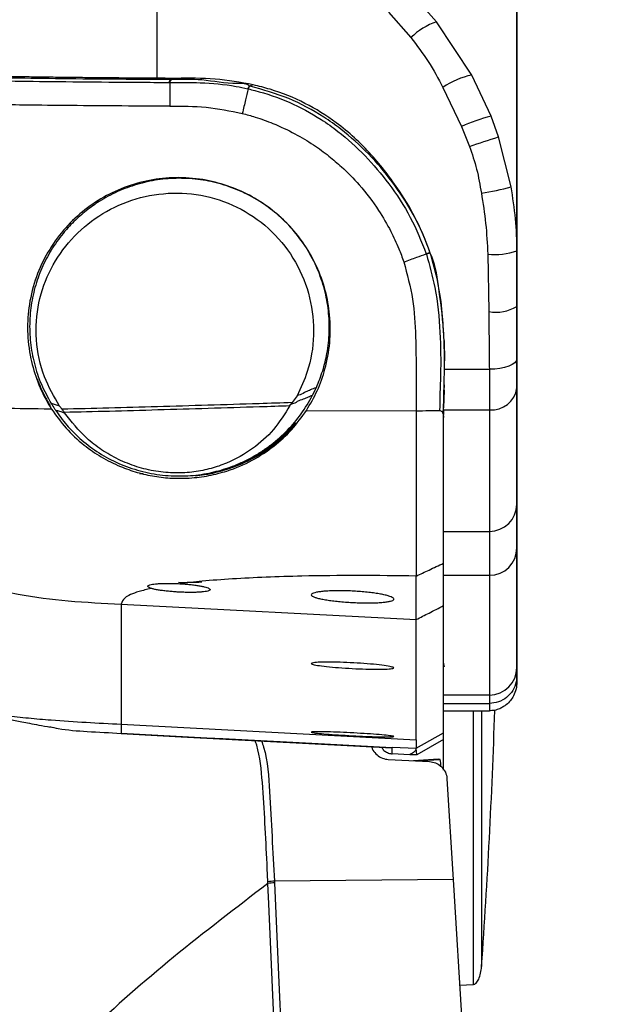
# Model space of a CAD drawing. Units: millimetres. Extents: x 0 to 297, y 0 to 210.
# Drawn here: x 23 to 26, y 130 to 136 of the extents above; entities that cross this region are included whole.
import ezdxf

# ---------------------------------------------------------------- set-up
doc = ezdxf.new("R2010")
doc.units = ezdxf.units.MM
doc.linetypes.add('SLD-Solid', pattern=[0])
doc.layers.add('DEFAULT', color=179, linetype='SLD-Solid')
doc.styles.add('SLDTEXTSTYLE2', font='GOTHIC.TTF', dxfattribs={"width": 0.913})
doc.dimstyles.new('SLDDIMSTYLE1', dxfattribs={"dimtxt": 3.5, "dimasz": 3.302, "dimexe": 0, "dimexo": 0.0625, "dimgap": 0.875, "dimtad": 1, "dimdec": 0, "dimlfac": 20, "dimrnd": 1e-09, "dimzin": 12, "dimdsep": 46, "dimtxsty": 'SLDTEXTSTYLE2', "dimsah": 1, "dimcen": 0.09, "dimadec": 0, "dimazin": 3, "dimtfac": 1, "dimtdec": 0, "dimtmove": 0, "dimatfit": 0, "dimfxl": 0, "dimfrac": 2, "dimtolj": 1, "dimtzin": 12, "dimarcsym": 0})

# ---------------------------------------------------------------- blocks, each defined once
blk = doc.blocks.new('_D_1')
at = {"layer": 'DEFAULT'}
for p, q in [((25.3418, 135.5925), (25.3419, 175.9362)), ((49.873, 135.9288), (49.873, 175.9362)), ((25.3419, 174.9362), (18.9919, 174.9362)), ((49.873, 174.9362), (25.3419, 174.9362)), ((49.873, 174.9362), (56.223, 174.9362))]:
    blk.add_line(p, q, dxfattribs=at)
for points in [[(25.3419, 174.9362), (22.0399, 175.4442), (22.0399, 174.4282)], [(49.873, 174.9362), (53.175, 174.4282), (53.175, 175.4442)]]:
    blk.add_solid(points, dxfattribs=at)
at = {"layer": 'DEFAULT', "char_height": 3.5, "attachment_point": 1, "rotation": 360, "style": 'SLDTEXTSTYLE2'}
for s, insert in [('491', (33.9877, 179.4088)), ('Inner width', (25.4127, 173.8525))]:
    blk.add_mtext(s, dxfattribs=dict(at, insert=insert))
blk = doc.blocks.new('_D_2')
at = {"layer": 'DEFAULT'}
for p, q in [((20.4637, 136.6524), (20.4637, 187.5671)), ((54.7511, 136.7263), (54.7511, 187.5671)), ((20.4637, 186.5671), (14.1137, 186.5671)), ((54.7511, 186.5671), (20.4637, 186.5671)), ((54.7511, 186.5671), (61.1011, 186.5671))]:
    blk.add_line(p, q, dxfattribs=at)
for points in [[(20.4637, 186.5671), (17.1617, 187.0751), (17.1617, 186.0591)], [(54.7511, 186.5671), (58.0531, 186.0591), (58.0531, 187.0751)]]:
    blk.add_solid(points, dxfattribs=at)
at = {"layer": 'DEFAULT', "char_height": 3.5, "attachment_point": 1, "style": 'SLDTEXTSTYLE2'}
for s, insert in [('686', (33.9877, 191.0397)), ('Outer width', (24.5474, 185.4835))]:
    blk.add_mtext(s, dxfattribs=dict(at, insert=insert))

msp = doc.modelspace()

# ---------------------------------------------------------------- linework, layer by layer
at = {"color": 7, "linetype": 'SLD-Solid', "lineweight": 25}
for p, q in [((24.9034, 135.8407), (24.7759, 135.9862)), ((24.6413, 135.8924), (24.7644, 135.7544)), ((25.0958, 135.5506), (24.9034, 135.8407)), ((23.4602, 135.5257), (23.4563, 135.5257)), ((25.2009, 135.3261), (25.0958, 135.5506)), ((23.4467, 135.5104), (23.4506, 135.5103)), ((23.8755, 135.4758), (23.8778, 135.4753)), ((23.9051, 135.4973), (23.8852, 135.4906)), ((24.9391, 135.4836), (25.0397, 135.2703)), ((25.2415, 135.2141), (25.2009, 135.3261)), ((25.0397, 135.2703), (25.0835, 135.1619)), ((25.3105, 134.9422), (25.2415, 135.2141)), ((24.8682, 134.584), (24.8682, 134.5857)), ((25.1829, 134.5752), (25.1896, 134.2615)), ((24.945, 134.1045), (24.947, 133.9937)), ((24.9454, 133.8631), (24.9452, 133.848)), ((24.1436, 133.8022), (24.1174, 133.7656)), ((24.2284, 133.8056), (24.2491, 133.8483)), ((24.9449, 133.8345), (24.9421, 133.7371)), ((24.1049, 133.7493), (24.1104, 133.7576)), ((24.1174, 133.7656), (24.1104, 133.7576)), ((22.8626, 133.7295), (22.8495, 133.7463)), ((22.877, 133.7099), (22.8745, 133.7139)), ((24.1951, 133.7235), (24.7931, 133.7213)), ((24.9418, 133.727), (24.9418, 133.7018)), ((24.9418, 133.727), (25.1918, 133.727)), ((24.9418, 133.6842), (24.9418, 133.7237)), ((24.9418, 133.7236), (24.9418, 133.7236)), ((24.9418, 133.0643), (25.1918, 133.0643)), ((24.9418, 132.8249), (24.9418, 132.8377)), ((24.9418, 132.8055), (24.9418, 132.8249)), ((24.9418, 132.8247), (25.1918, 132.8247)), ((23.1848, 132.6676), (24.7931, 132.5838)), ((25.3418, 132.2442), (25.3418, 132.2768)), ((24.9418, 132.1727), (25.1918, 132.1727)), ((24.9418, 132.1269), (24.9418, 132.1717)), ((24.9418, 132.1269), (25.1918, 132.1269)), ((24.9418, 132.0864), (25.1918, 132.0864)), ((25.1918, 132.1269), (25.1918, 132.0864)), ((22.8034, 132.0367), (22.8034, 132.0369)), ((23.1848, 132.0137), (23.1848, 132.0135)), ((23.1848, 132.0135), (24.7931, 131.9292)), ((23.1848, 132.0135), (23.1848, 131.9634)), ((23.1848, 131.9634), (24.6615, 131.8861)), ((23.1848, 131.9629), (23.1848, 131.9634)), ((24.7931, 131.8823), (24.9418, 131.9659)), ((24.9418, 131.9308), (24.7964, 131.8473)), ((24.9418, 131.9308), (24.9418, 131.9659)), ((24.9418, 131.7632), (24.9418, 131.9314)), ((24.9418, 131.8469), (24.9418, 131.9308)), ((24.6615, 131.8861), (24.6607, 131.8844)), ((24.6629, 131.8892), (24.6615, 131.8861)), ((24.6629, 131.8892), (24.7931, 131.8823)), ((24.6629, 131.8522), (24.6629, 131.8892)), ((24.7964, 131.8473), (24.7931, 131.8823)), ((24.6397, 131.822), (24.8659, 131.8101)), ((24.7577, 131.8473), (24.6629, 131.8522)), ((24.7964, 131.8473), (24.7577, 131.8473)), ((24.9138, 131.8226), (24.7783, 131.8147)), ((24.9246, 131.822), (24.9138, 131.8226)), ((24.9418, 131.7669), (24.9418, 131.8469)), ((24.9609, 131.716), (24.9943, 131.1674)), ((23.9848, 131.1457), (23.9844, 131.1551)), ((24.9943, 131.1674), (24.0199, 131.1581)), ((24.0199, 131.1581), (24.0203, 131.1488)), ((24.9943, 131.1674), (25.0617, 130.0627)), ((25.0295, 130.5916), (25.1053, 130.5956))]:
    msp.add_line(p, q, dxfattribs=at)
at = {"color": 8, "linetype": 'SLD-Solid', "lineweight": 25}
for p, q in [((24.9469, 133.9474), (25.1918, 133.9474)), ((24.789, 131.8142), (24.9246, 131.822))]:
    msp.add_line(p, q, dxfattribs=at)
at = {"color": 7, "linetype": 'SLD-Solid', "lineweight": 25, "flags": 128}
for points in [[(25.3418, 134.5925), (25.3418, 135.5992), (25.3418, 136.3901)], [(25.3418, 136.0695), (25.3418, 135.9934), (25.3418, 135.9008), (25.3418, 135.7923), (25.3418, 135.6687), (25.3418, 135.5307), (25.3418, 135.379), (25.3418, 135.2147), (25.3418, 135.0388), (25.3418, 134.8522), (25.3418, 134.6562), (25.3418, 134.452), (25.3418, 134.2407), (25.3418, 134.0237), (25.3418, 133.8023), (25.3418, 133.5779), (25.3418, 133.3518), (25.3418, 133.1254), (25.3418, 132.9), (25.3418, 132.6772), (25.3418, 132.4581), (25.3418, 132.2442)], [(23.4848, 135.5324), (23.4762, 135.5304), (23.4563, 135.5257)], [(25.3418, 134.0058), (25.339, 133.9944), (25.3304, 133.9834), (25.3166, 133.9733), (25.2979, 133.9645), (25.2752, 133.9572), (25.2492, 133.9518), (25.2211, 133.9485), (25.1918, 133.9474)], [(23.2873, 133.3783), (23.296, 133.379), (23.3045, 133.3797)], [(23.1848, 131.9629), (23.5112, 131.9456), (24.6601, 131.8845)], [(24.6607, 131.8844), (24.294, 131.9039), (23.7394, 131.9334), (23.6512, 131.9381), (23.1848, 131.9629)], [(24.0334, 130.0517), (24.0246, 130.2482), (23.9897, 131.034), (23.9848, 131.1457)], [(24.0203, 131.1488), (24.0444, 130.6065), (24.0689, 130.0548)]]:
    msp.add_lwpolyline(points, dxfattribs=at)
at = {"color": 7, "linetype": 'SLD-Solid', "lineweight": 25}
for centre, radius, start, end in [((25.0202, 135.4977), 0.3624, 108.8017, 134.8991), ((25.187, 135.1208), 0.4394, 101.9857, 124.3424), ((23.9032, 135.4682), 0.0287, 128.7841, 164.652), ((25.4218, 134.4276), 0.9252, 103.8136, 114.3912), ((-0.398, 212.5459), 81.4714, 288.226028, 288.343049), ((24.9747, 136.1192), 1.224, 278.1525, 285.9252), ((25.2238, 134.9377), 0.3648, 263.5685, 288.8815), ((25.2267, 134.4831), 0.2247, 260.4968, 300.8162), ((25.2056, 133.8637), 0.1373, 264.2489, 352.7669), ((23.4835, 134.2114), 0.8559, 290.1351, 319.6387), ((25.1931, 133.213), 0.1487, 269.5144, 359.5089), ((25.1923, 132.9743), 0.1496, 269.8319, 359.8307), ((23.5203, 135.2437), 2.4572, 269.4762, 272.4415), ((24.9917, 132.3461), 0.0499, 179.9791, 203.6243), ((25.1919, 132.3226), 0.15, 269.9843, 359.9841), ((-11.9363, 133.312), 37.1781, 355.96422, 358.11355), ((24.3892, 131.7594), 0.539, 2.3638, 6.6666), ((24.046, 130.6521), 0.5067, 92.948, 96.9823), ((24.0461, 130.6464), 0.5031, 92.9333, 96.997)]:
    msp.add_arc(centre, radius, start, end, dxfattribs=at)
at = {"color": 8, "linetype": 'SLD-Solid', "lineweight": 25}
for points, knots in [([(23.3807, 135.533), (23.3806, 135.5829), (23.3803, 135.7161), (23.3807, 135.8493), (23.3809, 135.9326)], [0, 0, 0, 0, 0.374307, 1, 1, 1, 1]), ([(25.1048, 130.5992), (25.1048, 130.5981), (25.1048, 130.5911), (25.1048, 130.6237), (25.1048, 130.6989), (25.1048, 130.823), (25.1048, 130.9885), (25.1048, 131.1942), (25.1048, 131.4356), (25.1048, 131.7108), (25.1048, 131.9302), (25.1048, 132.0623), (25.1048, 132.0864)], [0, 0, 0, 0, 0.023319, 0.142106, 0.260894, 0.379681, 0.498469, 0.617257, 0.736044, 0.854832, 0.97362, 1, 1, 1, 1]), ([(25.1494, 132.0864), (25.1494, 132.0778), (25.1494, 131.9653), (25.1494, 131.7678), (25.1494, 131.502), (25.1494, 131.2693), (25.1494, 131.0709), (25.1494, 130.9112), (25.1494, 130.7916), (25.1494, 130.719), (25.1494, 130.6876), (25.1494, 130.6943), (25.1494, 130.6954)], [0, 0, 0, 0, 0.009953, 0.130753, 0.251553, 0.372353, 0.493153, 0.613953, 0.734752, 0.855552, 0.976352, 1, 1, 1, 1]), ([(23.9844, 131.1551), (23.9829, 131.1878), (23.975, 131.3682), (23.9621, 131.6159), (23.9426, 131.8424), (23.9185, 131.9158), (23.9158, 131.924)], [0, 0, 0, 0, 0.127141, 0.700358, 0.966448, 1, 1, 1, 1]), ([(23.9503, 131.9222), (23.9541, 131.9109), (23.9839, 131.8224), (23.9989, 131.5635), (24.0115, 131.3203), (24.0199, 131.1581)], [0, 0, 0, 0, 0.04653, 0.364132, 1, 1, 1, 1])]:
    msp.add_open_spline(points, degree=3, knots=knots, dxfattribs=at)
at = {"color": 7, "linetype": 'SLD-Solid', "lineweight": 25}
for points, knots in [([(23.4563, 135.5257), (23.347, 135.5263), (23.1286, 135.5276), (22.8255, 135.5304), (22.5595, 135.534), (22.3468, 135.5381), (22.1786, 135.5425), (22.0433, 135.5468), (21.9035, 135.5523), (21.7669, 135.559), (21.6413, 135.5668), (21.5198, 135.5762), (21.4062, 135.5869), (21.3027, 135.5992), (21.1885, 135.6156), (21.0992, 135.632), (21.0342, 135.6464), (20.9744, 135.6608), (20.9077, 135.6793), (20.8327, 135.7039), (20.778, 135.7246), (20.728, 135.7449), (20.6782, 135.7674), (20.6494, 135.7797), (20.6226, 135.795), (20.6226, 135.795), (20.6226, 135.795)], [0, 0, 0, 0, 0.021092, 0.042142, 0.06244, 0.082754, 0.100143, 0.117589, 0.135019, 0.163654, 0.192338, 0.221013, 0.264624, 0.308236, 0.351852, 0.439053, 0.48265, 0.504448, 0.591647, 0.678837, 0.766028, 0.809623, 0.896813, 0.984004, 1, 1, 1, 1, 1]), ([(23.4848, 135.5324), (23.4315, 135.5327), (23.3179, 135.5334), (23.161, 135.5346), (23.0214, 135.5358), (22.9053, 135.5371), (22.798, 135.5384), (22.6988, 135.5398), (22.5919, 135.5416), (22.4765, 135.5438), (22.3541, 135.5466), (22.2427, 135.5497), (22.1451, 135.5528), (22.0171, 135.5576), (21.8767, 135.5641), (21.741, 135.5724), (21.6277, 135.5809), (21.5539, 135.5876), (21.5043, 135.5927), (21.4755, 135.5958), (21.4471, 135.5991), (21.4192, 135.6024), (21.3981, 135.6051), (21.3852, 135.6068), (21.3795, 135.6076), (21.3744, 135.6083), (21.3676, 135.6092), (21.3589, 135.6104), (21.3486, 135.6119), (21.3367, 135.6136), (21.3125, 135.6173), (21.2864, 135.6214), (21.2608, 135.6257), (21.2431, 135.6288), (21.2244, 135.6323), (21.2027, 135.6364), (21.1786, 135.6412), (21.1527, 135.6466), (21.1249, 135.6528), (21.1055, 135.6574), (21.094, 135.6602), (21.091, 135.661), (21.0878, 135.6618), (21.0846, 135.6626), (21.0814, 135.6634), (21.0739, 135.6653), (21.0571, 135.6696), (21.0321, 135.6764), (21.0029, 135.6849), (20.9798, 135.6919), (20.962, 135.6977), (20.9498, 135.7016), (20.9385, 135.7055), (20.9281, 135.709), (20.9188, 135.7123), (20.909, 135.7157), (20.8992, 135.7193), (20.8898, 135.7228), (20.8822, 135.7256), (20.8764, 135.7278), (20.8717, 135.7296), (20.8678, 135.7311), (20.8638, 135.7327), (20.8599, 135.7342), (20.856, 135.7357), (20.8521, 135.7373), (20.8482, 135.7388), (20.8386, 135.7427), (20.8182, 135.751), (20.7972, 135.76), (20.7809, 135.7672), (20.774, 135.7703), (20.7677, 135.7731), (20.7624, 135.7756), (20.758, 135.7776), (20.7546, 135.7792), (20.7515, 135.7806), (20.7483, 135.7821), (20.7447, 135.7838), (20.7414, 135.7854), (20.7382, 135.7869), (20.7353, 135.7884), (20.7311, 135.7904), (20.7263, 135.7928), (20.7213, 135.7953), (20.7178, 135.7972), (20.7154, 135.7985), (20.714, 135.7993), (20.7134, 135.7997), (20.7133, 135.7998)], [0, 0, 0, 0, 0.010336, 0.022026, 0.031265, 0.039095, 0.046904, 0.055266, 0.062544, 0.073785, 0.08671, 0.100005, 0.112468, 0.125048, 0.156296, 0.187543, 0.216956, 0.250012, 0.260793, 0.272028, 0.283715, 0.295855, 0.308448, 0.312818, 0.314327, 0.316773, 0.320156, 0.324475, 0.329731, 0.335924, 0.343055, 0.368598, 0.380339, 0.389674, 0.401873, 0.416936, 0.433843, 0.453322, 0.475373, 0.5, 0.502666, 0.505387, 0.508162, 0.510991, 0.513875, 0.516813, 0.531394, 0.560433, 0.589611, 0.621854, 0.636143, 0.650739, 0.664355, 0.676992, 0.688649, 0.699328, 0.714133, 0.726523, 0.736499, 0.744728, 0.75, 0.755481, 0.760962, 0.766443, 0.771925, 0.777408, 0.782891, 0.788375, 0.818551, 0.872497, 0.884142, 0.895598, 0.905648, 0.914292, 0.921532, 0.92737, 0.930915, 0.937236, 0.943253, 0.948968, 0.95438, 0.959491, 0.964302, 0.975975, 0.985349, 0.991428, 0.99589, 0.999575, 1, 1, 1, 1]), ([(20.5897, 135.7802), (20.5924, 135.7787), (20.6094, 135.7689), (20.6482, 135.7509), (20.6947, 135.7304), (20.7453, 135.7098), (20.7998, 135.6892), (20.8748, 135.6645), (20.9416, 135.6459), (21.0013, 135.6316), (21.0664, 135.6172), (21.1558, 135.6007), (21.2701, 135.5843), (21.3737, 135.5721), (21.4876, 135.5612), (21.6095, 135.5519), (21.7357, 135.5441), (21.8731, 135.5374), (22.014, 135.5318), (22.1507, 135.5274), (22.3211, 135.523), (22.537, 135.5188), (22.8072, 135.5152), (23.1146, 135.5123), (23.3359, 135.511), (23.4467, 135.5104)], [0, 0, 0, 0, 0.015997, 0.102978, 0.189956, 0.233445, 0.320427, 0.407413, 0.494416, 0.516167, 0.559673, 0.64671, 0.690266, 0.733819, 0.777407, 0.80613, 0.834862, 0.863544, 0.881109, 0.89869, 0.916214, 0.936817, 0.957405, 0.978681, 1, 1, 1, 1]), ([(24.7644, 135.7544), (24.7969, 135.7119), (24.8625, 135.6265), (24.9135, 135.5314), (24.9391, 135.4836)], [0, 0, 0, 0, 0.497122, 1, 1, 1, 1]), ([(23.4467, 135.5104), (23.4474, 135.5125), (23.4487, 135.5167), (23.4511, 135.5213), (23.4536, 135.5246), (23.4554, 135.5253), (23.4563, 135.5257)], [0, 0, 0, 0, 0.25, 0.499995, 0.749995, 1, 1, 1, 1]), ([(23.4506, 135.5103), (23.4512, 135.5125), (23.4526, 135.5167), (23.4549, 135.5213), (23.4575, 135.5246), (23.4593, 135.5253), (23.4602, 135.5257)], [0, 0, 0, 0, 0.249985, 0.500021, 0.750004, 1, 1, 1, 1]), ([(23.8852, 135.4906), (23.8852, 135.4906), (23.8696, 135.5063), (23.769, 135.4979), (23.6365, 135.5307), (23.5155, 135.5272), (23.4602, 135.5257)], [0, 0, 0, 0, 0.00001, 0.153631, 0.612675, 1, 1, 1, 1]), ([(23.9051, 135.4973), (23.8357, 135.5098), (23.6954, 135.5349), (23.5554, 135.5333), (23.4848, 135.5324)], [0, 0, 0, 0, 0.495169, 1, 1, 1, 1]), ([(23.4506, 135.5103), (23.5056, 135.5105), (23.6249, 135.5109), (23.7685, 135.4988), (23.8541, 135.4804), (23.8755, 135.4758)], [0, 0, 0, 0, 0.39043, 0.847511, 1, 1, 1, 1]), ([(23.4506, 135.5103), (23.4506, 135.491), (23.4506, 135.4478), (23.4506, 135.4044), (23.4506, 135.3804)], [0, 0, 0, 0, 0.446316, 1, 1, 1, 1]), ([(23.8778, 135.4753), (23.8729, 135.4554), (23.8621, 135.4109), (23.8512, 135.3664), (23.8452, 135.3418)], [0, 0, 0, 0, 0.4474234, 1, 1, 1, 1]), ([(23.8778, 135.4753), (23.8796, 135.4792), (23.8832, 135.4871), (23.886, 135.4891), (23.8875, 135.4901)], [0, 0, 0, 0, 0.499992, 1, 1, 1, 1]), ([(23.8778, 135.4753), (23.8899, 135.4724), (23.9658, 135.4542), (24.1024, 135.4067), (24.2526, 135.3267), (24.3907, 135.228), (24.5174, 135.1135), (24.6497, 134.9561), (24.7676, 134.7785), (24.8211, 134.6436), (24.8479, 134.5762)], [0, 0, 0, 0, 0.027419, 0.171818, 0.316173, 0.398476, 0.542692, 0.686944, 0.843596, 1, 1, 1, 1]), ([(23.8875, 135.4901), (23.8867, 135.4904), (23.886, 135.4906), (23.8852, 135.4906), (23.8852, 135.4906)], [0, 0, 0, 0, 0.998687, 1, 1, 1, 1]), ([(24.8676, 134.5857), (24.8641, 134.596), (24.839, 134.6691), (24.7762, 134.8013), (24.6661, 134.9703), (24.5349, 135.1246), (24.4071, 135.24), (24.2623, 135.3425), (24.0991, 135.4307), (23.9587, 135.4701), (23.8875, 135.4901)], [0, 0, 0, 0, 0.0233804, 0.166031, 0.3122762, 0.4547628, 0.6000825, 0.6826652, 0.838937, 1, 1, 1, 1]), ([(24.8682, 134.5857), (24.846, 134.6429), (24.8012, 134.7587), (24.6937, 134.9379), (24.5515, 135.1233), (24.3765, 135.2853), (24.1877, 135.4027), (24.0322, 135.4653), (23.9356, 135.4896), (23.9051, 135.4973)], [0, 0, 0, 0, 0.1323584, 0.2676272, 0.448917, 0.6356608, 0.7809616, 0.9307825, 1, 1, 1, 1]), ([(23.4506, 135.3804), (23.3502, 135.381), (23.154, 135.3821), (22.8778, 135.3843), (22.6466, 135.3869), (22.4549, 135.3896), (22.2945, 135.3926), (22.1459, 135.3959), (21.9913, 135.4001), (21.8362, 135.4055), (21.6858, 135.4121), (21.5504, 135.4196), (21.4287, 135.428), (21.3183, 135.4373), (21.2571, 135.4438), (21.2252, 135.4471)], [0, 0, 0, 0, 0.066677, 0.130277, 0.192614, 0.239828, 0.288468, 0.339446, 0.393591, 0.471909, 0.558441, 0.654111, 0.759481, 0.874791, 1, 1, 1, 1]), ([(23.4506, 135.3804), (23.5165, 135.381), (23.6484, 135.382), (23.7795, 135.355), (23.8451, 135.3415)], [0, 0, 0, 0, 0.500353, 1, 1, 1, 1]), ([(23.8451, 135.3415), (23.8686, 135.3351), (23.9251, 135.3199), (24.0218, 135.2847), (24.1287, 135.2347), (24.2303, 135.1739), (24.3145, 135.1128), (24.3988, 135.0411), (24.4927, 134.945), (24.5828, 134.8265), (24.6517, 134.7079), (24.696, 134.6132), (24.7167, 134.5564), (24.7255, 134.5323)], [0, 0, 0, 0, 0.0595055, 0.1427584, 0.2496905, 0.3447872, 0.4282127, 0.4999927, 0.6107527, 0.7501005, 0.8551589, 0.9384302, 1, 1, 1, 1]), ([(25.0835, 135.1619), (25.0976, 135.1207), (25.1261, 135.0376), (25.1408, 134.9511), (25.1483, 134.9076)], [0, 0, 0, 0, 0.4968546, 1, 1, 1, 1]), ([(24.1951, 133.7235), (24.2156, 133.7585), (24.2571, 133.8294), (24.3007, 133.9532), (24.3264, 134.0923), (24.3261, 134.2376), (24.3007, 134.3791), (24.2545, 134.5073), (24.1885, 134.6253), (24.107, 134.7284), (24.0096, 134.8179), (23.8997, 134.8907), (23.7781, 134.9458), (23.6438, 134.9824), (23.5013, 134.9958), (23.3553, 134.9837), (23.2168, 134.9473), (23.0871, 134.8879), (22.9701, 134.8077), (22.867, 134.7068), (22.7821, 134.5876), (22.7184, 134.4514), (22.681, 134.3063), (22.6707, 134.1552), (22.6871, 134.0117), (22.7275, 133.8757), (22.7708, 133.7859), (22.7997, 133.7395), (22.8043, 133.7321)], [0, 0, 0, 0, 0.0358026, 0.0723737, 0.1137682, 0.1566165, 0.1941916, 0.2329943, 0.2684781, 0.3049895, 0.3405698, 0.3771253, 0.4137638, 0.4513971, 0.4936031, 0.5344628, 0.5765466, 0.6173914, 0.6593277, 0.7019409, 0.745722, 0.789427, 0.8345415, 0.8757176, 0.9183995, 0.955019, 0.9928387, 1, 1, 1, 1]), ([(24.2491, 133.8483), (24.2613, 133.8784), (24.2857, 133.9383), (24.3098, 134.0394), (24.3218, 134.1491), (24.3173, 134.2663), (24.2957, 134.383), (24.2568, 134.4961), (24.2011, 134.6031), (24.1305, 134.7003), (24.0459, 134.7866), (23.9502, 134.859), (23.8445, 134.9168), (23.733, 134.9581), (23.6166, 134.9829), (23.4994, 134.9906), (23.383, 134.9818), (23.2707, 134.9571), (23.1637, 134.9174), (23.0848, 134.875), (23.0292, 134.8379), (22.9937, 134.8114), (22.9594, 134.7828), (22.9265, 134.7521), (22.8928, 134.717), (22.8589, 134.6769), (22.826, 134.6321), (22.7963, 134.5853), (22.761, 134.5201), (22.7252, 134.4338), (22.6968, 134.3242), (22.6841, 134.2102), (22.6878, 134.0939), (22.7091, 133.9778), (22.7461, 133.8652), (22.7843, 133.7959), (22.8031, 133.7617)], [0, 0, 0, 0, 0.02982, 0.059561, 0.094519, 0.129318, 0.164215, 0.199355, 0.234304, 0.26954, 0.304105, 0.339724, 0.374321, 0.409788, 0.4445, 0.479821, 0.514545, 0.549454, 0.584057, 0.618843, 0.631988, 0.646059, 0.660007, 0.673654, 0.688007, 0.705421, 0.722736, 0.73997, 0.757194, 0.791891, 0.826547, 0.8611, 0.896093, 0.930838, 0.965847, 1, 1, 1, 1]), ([(25.3418, 134.5925), (25.3418, 134.5925), (25.3418, 134.6492), (25.3374, 134.7684), (25.3195, 134.884), (25.3105, 134.9422)], [0, 0, 0, 0, 0.000009, 0.497621, 1, 1, 1, 1]), ([(22.8495, 133.7463), (22.8191, 133.7987), (22.7534, 133.912), (22.7142, 134.1094), (22.7282, 134.3124), (22.7957, 134.4997), (22.9081, 134.6609), (23.0585, 134.789), (23.2388, 134.8763), (23.439, 134.9151), (23.6454, 134.8999), (23.8424, 134.8283), (24.0136, 134.7039), (24.1437, 134.5357), (24.2217, 134.3389), (24.2418, 134.1323), (24.2123, 133.9489), (24.164, 133.8458), (24.1436, 133.8022)], [0, 0, 0, 0, 0.055163, 0.119261, 0.183398, 0.247778, 0.312193, 0.376622, 0.441142, 0.505479, 0.569506, 0.633457, 0.697237, 0.76112, 0.825129, 0.889043, 0.953069, 1, 1, 1, 1]), ([(25.1483, 134.9076), (25.1571, 134.8525), (25.1749, 134.7421), (25.1802, 134.6309), (25.1829, 134.5752)], [0, 0, 0, 0, 0.498472, 1, 1, 1, 1]), ([(24.7257, 134.5323), (24.7494, 134.5409), (24.7902, 134.5555), (24.8309, 134.5701), (24.8479, 134.5762)], [0, 0, 0, 0, 0.58355, 1, 1, 1, 1]), ([(24.8479, 134.5762), (24.8508, 134.5774), (24.8567, 134.5797), (24.8629, 134.5825), (24.867, 134.5846), (24.8674, 134.5854), (24.8676, 134.5857)], [0, 0, 0, 0, 0.250003, 0.499998, 0.750001, 1, 1, 1, 1]), ([(24.8479, 134.5762), (24.8479, 134.5762), (24.8481, 134.5757), (24.8483, 134.5751), (24.8484, 134.5745)], [0, 0, 0, 0, 0.001832, 1, 1, 1, 1]), ([(24.8484, 134.5745), (24.8514, 134.5757), (24.8573, 134.578), (24.8635, 134.5807), (24.8676, 134.5829), (24.868, 134.5836), (24.8682, 134.584)], [0, 0, 0, 0, 0.2499984, 0.5000014, 0.7500065, 1, 1, 1, 1]), ([(24.8484, 134.5745), (24.8654, 134.5142), (24.9048, 134.3738), (24.925, 134.1515), (24.9285, 133.9275), (24.9209, 133.7872), (24.9209, 133.7229), (24.9209, 133.7229)], [0, 0, 0, 0, 0.214369, 0.498903, 0.773786, 0.999997, 1, 1, 1, 1]), ([(24.8682, 134.584), (24.8682, 134.584), (24.8682, 134.5846), (24.8679, 134.5851), (24.8676, 134.5857)], [0, 0, 0, 0, 0.001628, 1, 1, 1, 1]), ([(24.945, 134.1045), (24.9425, 134.1546), (24.9371, 134.2598), (24.9151, 134.4219), (24.8839, 134.5308), (24.8682, 134.5857)], [0, 0, 0, 0, 0.3114045, 0.6532544, 1, 1, 1, 1]), ([(24.9418, 133.7236), (24.9437, 133.7903), (24.9477, 133.9344), (24.9475, 134.1621), (24.9176, 134.3811), (24.8962, 134.528), (24.8682, 134.584), (24.8682, 134.584)], [0, 0, 0, 0, 0.234923, 0.507012, 0.788355, 0.999996, 1, 1, 1, 1]), ([(25.3418, 134.2901), (25.3418, 134.3403), (25.3418, 134.4406), (25.3418, 134.5419), (25.3418, 134.5925)], [0, 0, 0, 0, 0.499631, 1, 1, 1, 1]), ([(24.7255, 134.5323), (24.7438, 134.4652), (24.7804, 134.331), (24.789, 134.1663), (24.7918, 134.0475), (24.7924, 133.9756), (24.7926, 133.9124), (24.7928, 133.8453), (24.793, 133.7824), (24.7931, 133.738), (24.7931, 133.7213)], [0, 0, 0, 0, 0.249309, 0.49896, 0.597997, 0.686588, 0.764724, 0.832455, 0.936883, 1, 1, 1, 1]), ([(25.3418, 134.0058), (25.3418, 134.0285), (25.3418, 134.0742), (25.3418, 134.1695), (25.3418, 134.2418), (25.3418, 134.2901)], [0, 0, 0, 0, 0.247391, 0.496931, 1, 1, 1, 1]), ([(25.1896, 134.2615), (25.1898, 134.2369), (25.1899, 134.2123), (25.1899, 134.188), (25.1899, 134.188)], [0, 0, 0, 0, 0.999959, 1, 1, 1, 1]), ([(25.1899, 134.188), (25.1899, 134.188), (25.1899, 134.1465), (25.1898, 134.0658), (25.1912, 133.9869), (25.1918, 133.9474)], [0, 0, 0, 0, 0.000012, 0.498425, 1, 1, 1, 1]), ([(25.3418, 133.8464), (25.3418, 133.8591), (25.3418, 133.8851), (25.3418, 133.9394), (25.3418, 133.9818), (25.3418, 134.0058)], [0, 0, 0, 0, 0.29453, 0.599701, 1, 1, 1, 1]), ([(25.1918, 133.9474), (25.1918, 133.9162), (25.1918, 133.8593), (25.1918, 133.7841), (25.1918, 133.7462), (25.1918, 133.727)], [0, 0, 0, 0, 0.372601, 0.681283, 1, 1, 1, 1]), ([(22.7264, 133.8955), (22.7393, 133.864), (22.7607, 133.8116), (22.7867, 133.7682), (22.7971, 133.7508)], [0, 0, 0, 0, 0.599578, 1, 1, 1, 1]), ([(24.9442, 133.8067), (24.9445, 133.8186), (24.945, 133.8407), (24.9455, 133.8606), (24.9456, 133.8626), (24.9456, 133.8631)], [0, 0, 0, 0, 0.46865, 0.866478, 1, 1, 1, 1]), ([(22.8262, 133.7254), (22.8461, 133.6976), (22.8855, 133.6427), (22.9613, 133.5667), (23.0507, 133.4974), (23.1561, 133.4385), (23.2723, 133.395), (23.3953, 133.3695), (23.4984, 133.3642), (23.578, 133.3689), (23.6543, 133.3789), (23.7438, 133.4004), (23.8293, 133.4329), (23.8975, 133.4669), (23.9519, 133.4996), (24.0186, 133.5468), (24.0921, 133.6127), (24.1685, 133.7017), (24.2084, 133.7709), (24.2284, 133.8056)], [0, 0, 0, 0, 0.059674, 0.118104, 0.183156, 0.248948, 0.315128, 0.381144, 0.447025, 0.479334, 0.512431, 0.576667, 0.640177, 0.681414, 0.722657, 0.76434, 0.844252, 0.921712, 1, 1, 1, 1]), ([(24.1188, 133.7611), (24.1188, 133.7611), (24.1284, 133.7611), (24.1483, 133.7757), (24.1774, 133.7856), (24.2048, 133.7949), (24.2205, 133.8056), (24.2284, 133.8056), (24.2284, 133.8056)], [0, 0, 0, 0, 0.000026, 0.253224, 0.54876, 0.791517, 0.999974, 1, 1, 1, 1]), ([(24.2491, 133.8483), (24.2491, 133.8483), (24.2461, 133.8454), (24.2319, 133.8432), (24.2118, 133.8315), (24.1813, 133.8209), (24.1623, 133.8064), (24.1448, 133.8047), (24.1436, 133.8022), (24.1436, 133.8022)], [0, 0, 0, 0, 0.000036, 0.10667, 0.361062, 0.617802, 0.93109, 0.999973, 1, 1, 1, 1]), ([(25.3418, 133.2118), (25.3418, 133.2295), (25.3418, 133.2649), (25.3418, 133.3273), (25.3418, 133.3983), (25.3418, 133.4934), (25.3418, 133.6014), (25.3418, 133.725), (25.3418, 133.8059), (25.3418, 133.8464)], [0, 0, 0, 0, 0.142775, 0.285649, 0.428437, 0.571446, 0.783469, 0.891827, 1, 1, 1, 1]), ([(21.3757, 133.7922), (21.4299, 133.7008), (21.531, 133.53), (21.6968, 133.3052), (21.8605, 133.1238), (22.0245, 132.9815), (22.1894, 132.8737), (22.386, 132.7814), (22.6224, 132.716), (22.9006, 132.6823), (23.0887, 132.6726), (23.1848, 132.6676)], [0, 0, 0, 0, 0.140671, 0.262739, 0.369353, 0.463808, 0.549461, 0.629521, 0.750513, 0.872493, 1, 1, 1, 1]), ([(21.3759, 133.7922), (21.4134, 133.7883), (21.4797, 133.7815), (21.5986, 133.7718), (21.7293, 133.763), (21.8701, 133.7556), (22.0107, 133.7497), (22.1406, 133.7452), (22.3021, 133.7407), (22.5064, 133.7364), (22.6873, 133.7336), (22.7916, 133.7323), (22.8043, 133.7321)], [0, 0, 0, 0, 0.177187, 0.313457, 0.449759, 0.585818, 0.661072, 0.736391, 0.811488, 0.899637, 0.987688, 1, 1, 1, 1]), ([(22.8495, 133.7463), (22.8495, 133.7463), (22.8483, 133.7475), (22.8427, 133.7475), (22.8332, 133.7526), (22.8214, 133.7562), (22.8111, 133.7588), (22.8058, 133.7617), (22.8031, 133.7617), (22.8031, 133.7617)], [0, 0, 0, 0, 0.0000633, 0.0754614, 0.3533927, 0.6020404, 0.849453, 0.9999441, 1, 1, 1, 1]), ([(22.8031, 133.7617), (22.8097, 133.7512), (22.8175, 133.7386), (22.825, 133.7273), (22.8262, 133.7254)], [0, 0, 0, 0, 0.831256, 1, 1, 1, 1]), ([(24.1174, 133.7656), (24.057, 133.7637), (23.9033, 133.7588), (23.6571, 133.7513), (23.3826, 133.7433), (23.1131, 133.7358), (22.9465, 133.7316), (22.8626, 133.7295)], [0, 0, 0, 0, 0.13924, 0.354535, 0.570398, 0.783734, 1, 1, 1, 1]), ([(22.8745, 133.7139), (22.9558, 133.7159), (23.1198, 133.7198), (23.3856, 133.7273), (23.6595, 133.7354), (23.9005, 133.7429), (24.0494, 133.7476), (24.1049, 133.7493)], [0, 0, 0, 0, 0.2135655, 0.4304739, 0.6495579, 0.8694674, 1, 1, 1, 1]), ([(24.1049, 133.7493), (24.0766, 133.7043), (24.0203, 133.6149), (23.9053, 133.5118), (23.7881, 133.444), (23.6765, 133.4055), (23.583, 133.3864), (23.481, 133.38), (23.3741, 133.3892), (23.2682, 133.4145), (23.1681, 133.4546), (23.0771, 133.5074), (22.9719, 133.5879), (22.9144, 133.6618), (22.877, 133.7099)], [0, 0, 0, 0, 0.124445, 0.247463, 0.371365, 0.433992, 0.496337, 0.55907, 0.622249, 0.685791, 0.750265, 0.815085, 0.879657, 1, 1, 1, 1]), ([(24.1104, 133.7576), (24.1104, 133.7576), (24.1105, 133.7576), (24.1105, 133.7576), (24.1105, 133.7576)], [0, 0, 0, 0, 0.94417, 1, 1, 1, 1]), ([(24.1105, 133.7576), (24.1105, 133.7576), (24.1113, 133.7576), (24.113, 133.7584), (24.1144, 133.7594), (24.1147, 133.7594), (24.1147, 133.7594)], [0, 0, 0, 0, 0.000432, 0.754808, 0.999317, 1, 1, 1, 1]), ([(24.1147, 133.7594), (24.1147, 133.7594), (24.1162, 133.7594), (24.1177, 133.76), (24.1188, 133.7611), (24.1188, 133.7611)], [0, 0, 0, 0, 0.000668, 0.999069, 1, 1, 1, 1]), ([(22.8043, 133.7321), (22.8298, 133.6964), (22.8806, 133.625), (22.9744, 133.5376), (23.075, 133.468), (23.1731, 133.4185), (23.2716, 133.3841), (23.3669, 133.3625), (23.4631, 133.3525), (23.5635, 133.3532), (23.664, 133.3664), (23.781, 133.3966), (23.9018, 133.4483), (24.0171, 133.5248), (24.1163, 133.6142), (24.1688, 133.6871), (24.1951, 133.7235)], [0, 0, 0, 0, 0.077167, 0.154278, 0.21744, 0.280536, 0.332111, 0.383644, 0.43535, 0.487084, 0.549693, 0.612416, 0.712506, 0.812792, 0.906424, 1, 1, 1, 1]), ([(22.8262, 133.7254), (22.8262, 133.7254), (22.8266, 133.7254), (22.8307, 133.7238), (22.8382, 133.7224), (22.8498, 133.7187), (22.862, 133.7156), (22.8712, 133.7106), (22.8763, 133.7106), (22.877, 133.7099), (22.877, 133.7099)], [0, 0, 0, 0, 0.000033, 0.023329, 0.244412, 0.466063, 0.713132, 0.961107, 0.999941, 1, 1, 1, 1]), ([(22.8745, 133.7139), (22.873, 133.7162), (22.8696, 133.7214), (22.8651, 133.7266), (22.8626, 133.7295)], [0, 0, 0, 0, 0.446311, 1, 1, 1, 1]), ([(24.7931, 133.7213), (24.7931, 133.6659), (24.7931, 133.5578), (24.7932, 133.4317), (24.7932, 133.3123), (24.7933, 133.2064), (24.7934, 133.1234), (24.7935, 133.0649), (24.7935, 133.0236), (24.7935, 132.9888), (24.7935, 132.9591), (24.7934, 132.9311), (24.7933, 132.9012), (24.7932, 132.8705), (24.7931, 132.8432), (24.793, 132.8275), (24.793, 132.821)], [0, 0, 0, 0, 0.094472, 0.184504, 0.270161, 0.390185, 0.499965, 0.565525, 0.625564, 0.680095, 0.72913, 0.77387, 0.827654, 0.894986, 0.956694, 1, 1, 1, 1]), ([(24.7931, 133.7213), (24.8165, 133.7216), (24.8591, 133.7221), (24.9016, 133.7227), (24.9209, 133.7229)], [0, 0, 0, 0, 0.547968, 1, 1, 1, 1]), ([(24.9209, 133.7229), (24.9229, 133.7227), (24.9279, 133.7221), (24.9316, 133.7188), (24.9334, 133.7165), (24.9338, 133.716)], [0, 0, 0, 0, 0.361554, 0.872275, 1, 1, 1, 1]), ([(24.9418, 133.7236), (24.9415, 133.7225), (24.9409, 133.7202), (24.9374, 133.7177), (24.9346, 133.7164), (24.9338, 133.7161)], [0, 0, 0, 0, 0.418808, 0.837605, 1, 1, 1, 1]), ([(24.9338, 133.716), (24.9366, 133.7103), (24.9414, 133.7006), (24.9417, 133.689), (24.9418, 133.6842)], [0, 0, 0, 0, 0.59066, 1, 1, 1, 1]), ([(24.9418, 133.3218), (24.9418, 133.3229), (24.9418, 133.3568), (24.9418, 133.4487), (24.9418, 133.578), (24.9418, 133.687), (24.9418, 133.7252)], [0, 0, 0, 0, 0.013161, 0.399289, 0.789106, 1, 1, 1, 1]), ([(25.1918, 133.727), (25.1918, 133.727), (25.1918, 133.6479), (25.1918, 133.5704), (25.1918, 133.4361), (25.1918, 133.3085), (25.1918, 133.1755), (25.1918, 133.1013), (25.1918, 133.0643)], [0, 0, 0, 0, 0.000002, 0.145427, 0.291827, 0.438158, 0.720154, 1, 1, 1, 1]), ([(23.5891, 133.368), (23.6059, 133.3697), (23.6493, 133.374), (23.7334, 133.3925), (23.8356, 133.4263), (23.9449, 133.4834), (24.0478, 133.5554), (24.108, 133.6204), (24.1381, 133.6529)], [0, 0, 0, 0, 0.061544, 0.158939, 0.351469, 0.544543, 0.772273, 1, 1, 1, 1]), ([(24.9418, 132.8906), (24.9418, 132.9214), (24.9418, 132.983), (24.9418, 133.0899), (24.9418, 133.2067), (24.9418, 133.3283), (24.9418, 133.4554), (24.9418, 133.5757), (24.9418, 133.6481), (24.9418, 133.6842)], [0, 0, 0, 0, 0.213871, 0.42819, 0.573166, 0.718825, 0.857776, 0.928917, 1, 1, 1, 1]), ([(20.7879, 133.4546), (20.8185, 133.3885), (20.899, 133.2149), (21.0532, 132.9599), (21.2436, 132.7051), (21.4407, 132.5043), (21.6358, 132.3545), (21.8194, 132.2495), (21.9829, 132.1791), (22.1208, 132.1331), (22.2392, 132.1016), (22.334, 132.0811), (22.3992, 132.069), (22.4505, 132.0604), (22.4924, 132.0539), (22.5354, 132.0468), (22.5751, 132.0397), (22.6087, 132.0335), (22.6459, 132.0263), (22.6888, 132.018), (22.7408, 132.0082), (22.7775, 132.0014), (22.798, 131.9977)], [0, 0, 0, 0, 0.068217, 0.179116, 0.277801, 0.365046, 0.44132, 0.507001, 0.562353, 0.607484, 0.643587, 0.676354, 0.708255, 0.729408, 0.760341, 0.800939, 0.823488, 0.848011, 0.875729, 0.90851, 0.948786, 1, 1, 1, 1]), ([(25.3418, 132.9738), (25.3418, 132.9897), (25.3418, 133.0136), (25.3418, 133.0495), (25.3418, 133.0873), (25.3418, 133.1385), (25.3418, 133.1874), (25.3418, 133.2118)], [0, 0, 0, 0, 0.25395, 0.380924, 0.507908, 0.753896, 1, 1, 1, 1]), ([(25.1918, 133.0643), (25.1918, 133.0397), (25.1918, 132.9905), (25.1918, 132.9389), (25.1918, 132.9008), (25.1918, 132.8647), (25.1918, 132.8407), (25.1918, 132.8247)], [0, 0, 0, 0, 0.246329, 0.492791, 0.619704, 0.746629, 1, 1, 1, 1]), ([(25.3418, 132.3226), (25.3418, 132.3555), (25.3418, 132.4214), (25.3418, 132.5525), (25.3418, 132.6942), (25.3418, 132.8345), (25.3418, 132.9274), (25.3418, 132.9738)], [0, 0, 0, 0, 0.25095, 0.501902, 0.750879, 0.875443, 1, 1, 1, 1]), ([(24.793, 132.821), (24.8164, 132.8319), (24.866, 132.8551), (24.9156, 132.8783), (24.9418, 132.8906)], [0, 0, 0, 0, 0.4703333, 1, 1, 1, 1]), ([(24.9418, 132.6594), (24.9418, 132.6775), (24.9418, 132.7137), (24.9418, 132.7859), (24.9418, 132.8519), (24.9418, 132.8906)], [0, 0, 0, 0, 0.291971, 0.58395, 1, 1, 1, 1]), ([(24.793, 132.821), (24.6871, 132.8223), (24.4752, 132.8249), (24.2015, 132.8217), (23.9731, 132.8149), (23.7896, 132.8056), (23.6304, 132.7937), (23.5441, 132.7837), (23.5048, 132.7792)], [0, 0, 0, 0, 0.219427, 0.438792, 0.585059, 0.731305, 0.877516, 1, 1, 1, 1]), ([(24.7931, 132.5838), (24.7931, 132.6063), (24.7929, 132.65), (24.793, 132.7275), (24.793, 132.7905), (24.793, 132.821)], [0, 0, 0, 0, 0.352518, 0.686495, 1, 1, 1, 1]), ([(25.1918, 132.8247), (25.1918, 132.7784), (25.1918, 132.6858), (25.1918, 132.5444), (25.1918, 132.4029), (25.1918, 132.2715), (25.1918, 132.2056), (25.1918, 132.1727)], [0, 0, 0, 0, 0.124509, 0.249063, 0.498328, 0.749186, 1, 1, 1, 1]), ([(23.3485, 132.7534), (23.3253, 132.7478), (23.2586, 132.7317), (23.1968, 132.7026), (23.1888, 132.6793), (23.1848, 132.6676)], [0, 0, 0, 0, 0.210576, 0.605158, 1, 1, 1, 1]), ([(23.3485, 132.7534), (23.3446, 132.7548), (23.3366, 132.7575), (23.3306, 132.7617), (23.3292, 132.7657), (23.3328, 132.7694), (23.3413, 132.7729), (23.3543, 132.7758), (23.3717, 132.7781), (23.3925, 132.7798), (23.4164, 132.7809), (23.4433, 132.7812), (23.4731, 132.7807), (23.4941, 132.7797), (23.5048, 132.7792)], [0, 0, 0, 0, 0.081753, 0.165872, 0.247625, 0.331762, 0.413249, 0.497147, 0.577781, 0.660811, 0.740416, 0.822375, 0.909617, 1, 1, 1, 1]), ([(23.5048, 132.7792), (23.5096, 132.7789), (23.5238, 132.778), (23.5471, 132.7761), (23.5736, 132.7733), (23.5982, 132.77), (23.62, 132.7662), (23.6387, 132.7622), (23.6535, 132.758), (23.6639, 132.7537), (23.6696, 132.7495), (23.6704, 132.7455), (23.6663, 132.7418), (23.6572, 132.7386), (23.6436, 132.7359), (23.6259, 132.7338), (23.6047, 132.7323), (23.5805, 132.7316), (23.5544, 132.7315), (23.5266, 132.7321), (23.4983, 132.7333), (23.4699, 132.7351), (23.4426, 132.7375), (23.4165, 132.7404), (23.3929, 132.7437), (23.3722, 132.7474), (23.3577, 132.7507), (23.3508, 132.7527), (23.3485, 132.7534)], [0, 0, 0, 0, 0.020373, 0.059165, 0.099061, 0.138255, 0.178557, 0.218284, 0.259138, 0.299277, 0.340575, 0.380815, 0.422237, 0.462223, 0.503397, 0.542909, 0.583594, 0.622636, 0.662827, 0.701602, 0.7415, 0.780302, 0.820213, 0.85931, 0.899515, 0.939055, 0.979715, 1, 1, 1, 1]), ([(24.2212, 132.7183), (24.2218, 132.72), (24.223, 132.7235), (24.233, 132.7281), (24.2487, 132.7323), (24.2701, 132.7357), (24.2967, 132.7384), (24.3272, 132.7402), (24.3612, 132.741), (24.3971, 132.7408), (24.4346, 132.7397), (24.472, 132.7376), (24.5089, 132.7346), (24.5438, 132.7309), (24.5764, 132.7264), (24.6053, 132.7214), (24.63, 132.7159), (24.6495, 132.7102), (24.6633, 132.7043), (24.6709, 132.6987), (24.6719, 132.6932), (24.6664, 132.6883), (24.6543, 132.6839), (24.6364, 132.6803), (24.6129, 132.6774), (24.5849, 132.6755), (24.5528, 132.6745), (24.5183, 132.6743), (24.4814, 132.6751), (24.4441, 132.6767), (24.4065, 132.6791), (24.3703, 132.6823), (24.3358, 132.6861), (24.3046, 132.6904), (24.2771, 132.6953), (24.2544, 132.7005), (24.2369, 132.7059), (24.2269, 132.7108), (24.222, 132.7149), (24.2215, 132.7172), (24.2212, 132.7183)], [0, 0, 0, 0, 0.026702, 0.054171, 0.080875, 0.108366, 0.13483, 0.162083, 0.188212, 0.215111, 0.241043, 0.267726, 0.293702, 0.320418, 0.346671, 0.373663, 0.400296, 0.427684, 0.454618, 0.482329, 0.509337, 0.537137, 0.563963, 0.591586, 0.618077, 0.645355, 0.671524, 0.698464, 0.724455, 0.7512, 0.777214, 0.803971, 0.830181, 0.857134, 0.883637, 0.910894, 0.937677, 0.965229, 0.982514, 1, 1, 1, 1]), ([(23.1848, 132.6676), (23.1848, 132.6475), (23.1848, 132.6056), (23.1848, 132.548), (23.1848, 132.4908), (23.1848, 132.4347), (23.1848, 132.3797), (23.1848, 132.3258), (23.1848, 132.2748), (23.1848, 132.2264), (23.1848, 132.1807), (23.1848, 132.1362), (23.1848, 132.0934), (23.1848, 132.0519), (23.1848, 132.0266), (23.1848, 132.0137)], [0, 0, 0, 0, 0.051514, 0.107474, 0.168037, 0.233358, 0.303583, 0.378852, 0.459301, 0.537707, 0.620672, 0.708292, 0.80066, 0.897866, 1, 1, 1, 1]), ([(24.7931, 132.5838), (24.8165, 132.5957), (24.8661, 132.6208), (24.9156, 132.646), (24.9418, 132.6594)], [0, 0, 0, 0, 0.470699, 1, 1, 1, 1]), ([(24.9418, 131.9659), (24.9418, 131.9717), (24.9418, 131.9972), (24.9418, 132.0477), (24.9418, 132.1251), (24.9418, 132.2168), (24.9418, 132.3084), (24.9418, 132.394), (24.9418, 132.468), (24.9418, 132.5524), (24.9418, 132.6237), (24.9418, 132.6594)], [0, 0, 0, 0, 0.047021, 0.203991, 0.360961, 0.517931, 0.674902, 0.753387, 0.831873, 0.915928, 1, 1, 1, 1]), ([(24.7931, 131.9293), (24.7931, 131.9434), (24.7931, 131.9709), (24.7931, 132.0164), (24.7931, 132.0636), (24.7931, 132.1126), (24.7931, 132.1631), (24.7931, 132.2151), (24.7931, 132.27), (24.7931, 132.328), (24.7931, 132.3893), (24.7931, 132.452), (24.7931, 132.5152), (24.7931, 132.5616), (24.7931, 132.5838)], [0, 0, 0, 0, 0.111149, 0.216444, 0.316, 0.409936, 0.498376, 0.581447, 0.65928, 0.739008, 0.812747, 0.880692, 0.94304, 1, 1, 1, 1]), ([(24.9418, 132.1821), (24.9418, 132.2061), (24.9418, 132.2573), (24.9418, 132.346), (24.9418, 132.4187), (24.9418, 132.4488)], [0, 0, 0, 0, 0.339729, 0.72693, 1, 1, 1, 1]), ([(24.2212, 132.3441), (24.2237, 132.3457), (24.2287, 132.3489), (24.2674, 132.3516), (24.3245, 132.3522), (24.3955, 132.3506), (24.472, 132.3468), (24.5457, 132.3415), (24.6084, 132.335), (24.653, 132.3283), (24.6742, 132.3219), (24.6695, 132.3169), (24.6394, 132.3136), (24.5876, 132.3124), (24.5201, 132.3135), (24.4444, 132.3167), (24.3689, 132.3215), (24.3019, 132.3276), (24.2513, 132.3342), (24.2249, 132.3399), (24.2222, 132.3429), (24.2212, 132.3441)], [0, 0, 0, 0, 0.053682, 0.107372, 0.160871, 0.214185, 0.267479, 0.320929, 0.374641, 0.428609, 0.482708, 0.536752, 0.590584, 0.644143, 0.697493, 0.750785, 0.804188, 0.857822, 0.91171, 0.965768, 1, 1, 1, 1]), ([(25.3418, 132.2768), (25.3418, 132.2826), (25.3418, 132.2987), (25.3418, 132.3132), (25.3418, 132.3226)], [0, 0, 0, 0, 0.3541236, 1, 1, 1, 1]), ([(25.3418, 132.2768), (25.3418, 132.2738), (25.3416, 132.2628), (25.3375, 132.2351), (25.3215, 132.1958), (25.2873, 132.1578), (25.2424, 132.1319), (25.2087, 132.1286), (25.1918, 132.1269)], [0, 0, 0, 0, 0.0384758, 0.1413715, 0.3560355, 0.5706897, 0.785346, 1, 1, 1, 1]), ([(25.3418, 132.2442), (25.3418, 132.2441), (25.3418, 132.231), (25.3387, 132.2049), (25.3262, 132.171), (25.3077, 132.1423), (25.2887, 132.1226), (25.2683, 132.1079), (25.2475, 132.0969), (25.2218, 132.0881), (25.2011, 132.0869), (25.1918, 132.0864)], [0, 0, 0, 0, 0.0016532, 0.1964233, 0.3951176, 0.5306131, 0.6688905, 0.7443409, 0.8214198, 0.9199295, 1, 1, 1, 1]), ([(25.1918, 132.1727), (25.1918, 132.1633), (25.1918, 132.1488), (25.1918, 132.1326), (25.1918, 132.1269)], [0, 0, 0, 0, 0.646045, 1, 1, 1, 1]), ([(22.5567, 132.0614), (22.5977, 132.0565), (22.6798, 132.0468), (22.7622, 132.0401), (22.8034, 132.0367)], [0, 0, 0, 0, 0.499973, 1, 1, 1, 1]), ([(22.8034, 132.0369), (22.8669, 132.0324), (22.994, 132.0234), (23.1212, 132.017), (23.1848, 132.0137)], [0, 0, 0, 0, 0.500037, 1, 1, 1, 1]), ([(22.7951, 132.0004), (22.8105, 131.9969), (22.8776, 131.9818), (23.0085, 131.9735), (23.1231, 131.967), (23.1848, 131.9634)], [0, 0, 0, 0, 0.121101, 0.526119, 1, 1, 1, 1]), ([(24.2212, 131.9702), (24.2237, 131.9709), (24.2286, 131.9724), (24.2673, 131.9727), (24.3243, 131.9714), (24.3954, 131.9687), (24.4721, 131.9649), (24.5459, 131.9602), (24.6087, 131.9554), (24.6532, 131.9509), (24.6742, 131.9473), (24.6694, 131.9449), (24.6395, 131.9441), (24.5877, 131.9449), (24.5202, 131.9472), (24.4444, 131.9508), (24.3687, 131.9552), (24.3016, 131.96), (24.251, 131.9646), (24.2248, 131.9681), (24.2222, 131.9696), (24.2212, 131.9702)], [0, 0, 0, 0, 0.053584, 0.107172, 0.160682, 0.214158, 0.267696, 0.32136, 0.375162, 0.429055, 0.482947, 0.536747, 0.590407, 0.64394, 0.697417, 0.750928, 0.804553, 0.858317, 0.912186, 0.966085, 1, 1, 1, 1]), ([(24.7931, 131.9292), (24.7931, 131.92), (24.7931, 131.9037), (24.7931, 131.8888), (24.7931, 131.8823)], [0, 0, 0, 0, 0.561916, 1, 1, 1, 1]), ([(24.5504, 131.8903), (24.5505, 131.8896), (24.5525, 131.8777), (24.5668, 131.8574), (24.5921, 131.8345), (24.6187, 131.824), (24.6349, 131.8225), (24.6397, 131.822)], [0, 0, 0, 0, 0.0178151, 0.306382, 0.5944452, 0.8789621, 1, 1, 1, 1]), ([(24.6053, 131.8874), (24.6089, 131.8816), (24.6162, 131.8697), (24.636, 131.8576), (24.6526, 131.8529), (24.6617, 131.8523), (24.6629, 131.8522)], [0, 0, 0, 0, 0.305354, 0.627019, 0.95004, 1, 1, 1, 1]), ([(24.7931, 131.8823), (24.7916, 131.8763), (24.7885, 131.8641), (24.768, 131.8529), (24.7577, 131.8473)], [0, 0, 0, 0, 0.4998066, 1, 1, 1, 1]), ([(24.8659, 131.8101), (24.877, 131.8085), (24.8994, 131.8051), (24.9284, 131.7864), (24.9499, 131.7599), (24.9591, 131.7347), (24.9605, 131.7197), (24.9609, 131.716)], [0, 0, 0, 0, 0.22856, 0.456997, 0.68856, 0.923697, 1, 1, 1, 1]), ([(23.9848, 131.1457), (23.8112, 131.0129), (23.47, 130.752), (23.0018, 130.3426), (22.7256, 130.0605), (22.5895, 129.9215)], [0, 0, 0, 0, 0.3443439, 0.676923, 1, 1, 1, 1]), ([(25.1048, 130.5955), (25.1073, 130.596), (25.1128, 130.5971), (25.1242, 130.6061), (25.1424, 130.6366), (25.1464, 130.6685), (25.1494, 130.6919)], [0, 0, 0, 0, 0.067652, 0.15006, 0.377271, 1, 1, 1, 1])]:
    msp.add_open_spline(points, degree=3, knots=knots, dxfattribs=at)

# ---------------------------------------------------------------- dimensions: what is measured, and where the dimension line sits
at = {"layer": 'DEFAULT'}
dim = msp.add_linear_dim(base=(20.4637, 181.0127), p1=(54.7511, 135.7263), p2=(20.4637, 135.6524), dimstyle='SLDDIMSTYLE1', dxfattribs=at)
dim.commit()
dim.dimension.update_dxf_attribs({"geometry": '_D_2', "text_midpoint": (37.8668, 181.0127), "dimtype": 160})
dim = msp.add_linear_dim(base=(25.3419, 169.3818), p1=(49.873, 134.9288), p2=(25.3418, 134.5925), angle=360, dimstyle='SLDDIMSTYLE1', dxfattribs=at)
dim.commit()
dim.dimension.update_dxf_attribs({"geometry": '_D_1', "text_midpoint": (37.8668, 169.3818), "dimtype": 160})

doc.saveas('drawing.dxf')
